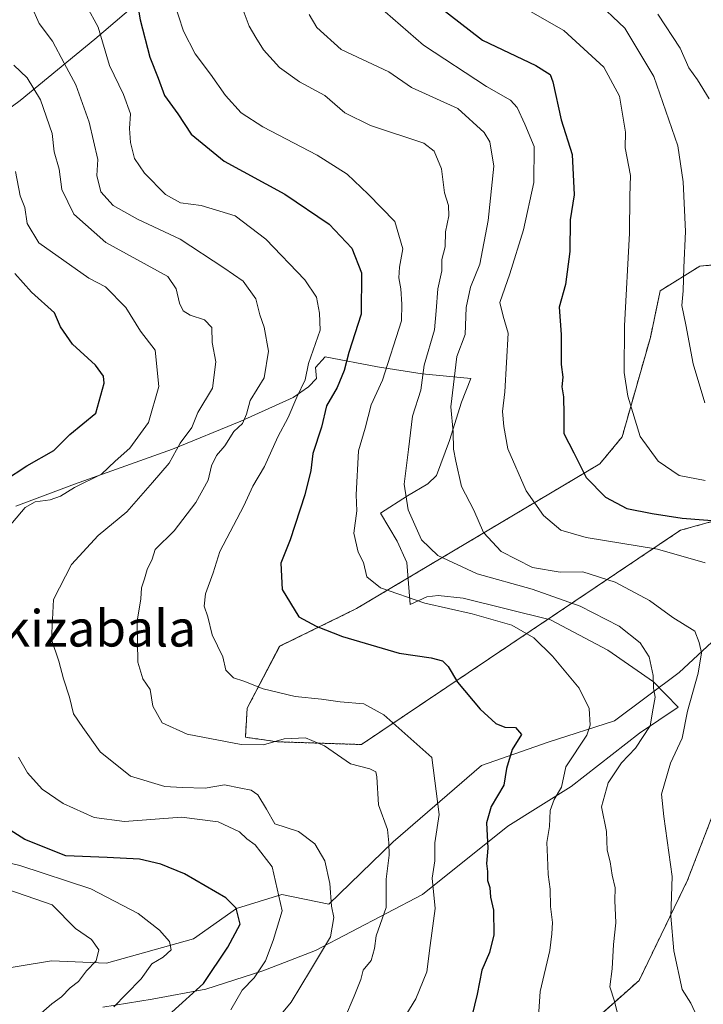
# Model space of a CAD drawing. Units: metres. Extents: x 651591 to 655049, y 4739353 to 4741742.
# Drawn here: x 654254 to 654404, y 4740115 to 4740332 of the extents above; entities that cross this region are included whole.
import ezdxf
from ezdxf.enums import TextEntityAlignment as Align

# ---------------------------------------------------------------- set-up
doc = ezdxf.new("R2010")
doc.units = ezdxf.units.M
doc.header["$MEASUREMENT"] = 0
doc.linetypes.add('TRAZOS', pattern=[0.75, 0.5, -0.25])
for name, color, linetype, lineweight in [('Arbolado forestal', 92, 'TRAZOS', 0), ('Arbolado forestal CxS', 92, 'Continuous', 0), ('Corriente natural lineal', 142, 'Continuous', 13), ('Curva de nivel maestra', 36, 'Continuous', 30), ('Curva de nivel normal', 36, 'Continuous', 0), ('Espacio natural protegido', 2, 'Continuous', 13), ('Espacio natural protegido CxS', 2, 'Continuous', 0), ('Matorral', 135, 'Continuous', 0), ('Matorral CxS', 135, 'Continuous', 0), ('Texto cartográfico', 19, 'Continuous', 0)]:
    doc.layers.add(name, color=color, linetype=linetype, lineweight=lineweight)
doc.styles.add('Arial', font='txt', dxfattribs={"height": 0.2})

# ---------------------------------------------------------------- blocks, each defined once
blk = doc.blocks.new('*U151')
at = {"layer": 'Arbolado forestal CxS', "color": 92, "linetype": 'Continuous', "lineweight": 0}
for points in [[(654426.42, 4740279.61, 820.04), (654403.62, 4740277.51, 811.17), (654394.93, 4740272.1, 807.55), (654392.76, 4740261.86, 806.88), (654386.57, 4740240.02, 803.73), (654381.7, 4740234.12, 801.08), (654328.23, 4740202.29, 777.43), (654311.38, 4740194.04, 772.75), (654304.25, 4740180.43, 767.92), (654303.85, 4740174.06, 765.69), (654310.87, 4740173.05, 764.34), (654329.31, 4740172.45, 766.49), (654399.39, 4740219.51, 797.42), (654412.59, 4740223.17, 800.75)], [(654405.83, 4740095.16, 786.84), (654422.24, 4740115.47, 795.11), (654423.7, 4740127.6, 797.53), (654422.56, 4740141.54, 798.93), (654437.68, 4740162.43, 806.71), (654447.6, 4740169.15, 811.15), (654464.81, 4740185.04, 819.78), (654478.8, 4740202.08, 828.17), (654480.83, 4740216.13, 827.31), (654474.41, 4740217.81, 823.97), (654462.97, 4740218.02, 817.62), (654449.74, 4740215, 810.92), (654433.66, 4740202.97, 801.92), (654430.34, 4740189.5, 805.91), (654418.96, 4740170.65, 799.97), (654407.88, 4740160.71, 794.95), (654400.92, 4740142.65, 791.66), (654390.28, 4740120.65, 786.66), (654379.82, 4740111.37, 783.27)]]:
    blk.add_polyline3d(points, dxfattribs=at)
blk = doc.blocks.new('*U183')
at = {"layer": 'Curva de nivel normal', "color": 36, "linetype": 'Continuous', "lineweight": 0}
blk.add_polyline3d([(654334.53, 4740333.38, 795), (654342.98, 4740326.01, 795), (654356.82, 4740316.94, 795), (654362.04, 4740313.98, 795), (654363.5, 4740312.36, 795), (654365.2, 4740308.66, 795), (654367.23, 4740303.81, 795), (654367.21, 4740295.91, 795), (654364.94, 4740285.51, 795), (654361.93, 4740275.84, 795), (654359.7, 4740269.51, 795), (654360.43, 4740266.51, 795), (654361.52, 4740262.81, 795), (654360.84, 4740249.93, 795), (654360.3, 4740245.56, 795), (654360.6, 4740242.27, 795), (654361.48, 4740237.42, 795), (654365.46, 4740228.15, 795), (654369.29, 4740222.76, 795), (654373.08, 4740219.54, 795), (654378.67, 4740217.93, 795), (654394.3, 4740215.35, 795), (654404.78, 4740212.36, 795)], dxfattribs=at)
blk = doc.blocks.new('*U185')
at = {"layer": 'Curva de nivel normal', "color": 36, "linetype": 'Continuous', "lineweight": 0}
blk.add_polyline3d([(654394.43, 4740332.83, 815), (654399.31, 4740325.37, 815), (654401.22, 4740321.03, 815), (654403.09, 4740318.44, 815), (654405.7, 4740314.28, 815)], dxfattribs=at)
blk = doc.blocks.new('*U189')
at = {"layer": 'Curva de nivel normal', "color": 36, "linetype": 'Continuous', "lineweight": 0}
blk.add_polyline3d([(654317.84, 4740332.77, 790), (654319.55, 4740329.94, 790), (654324.91, 4740325.07, 790), (654335.32, 4740320.2, 790), (654340.34, 4740316.77, 790), (654350.49, 4740312.12, 790), (654356.27, 4740306.86, 790), (654357.51, 4740304.79, 790), (654358.37, 4740299.5, 790), (654357.18, 4740287.53, 790), (654355.32, 4740277.92, 790), (654353.29, 4740272.86, 790), (654352.31, 4740268.41, 790), (654352.1, 4740262.51, 790), (654350.29, 4740257.67, 790), (654348.93, 4740246.58, 790), (654349.48, 4740241.04, 790), (654349.54, 4740237.33, 790), (654350.04, 4740234.66, 790), (654351.28, 4740229.14, 790), (654354, 4740223.89, 790), (654356.1, 4740219.03, 790), (654360.02, 4740214.83, 790), (654366.89, 4740211.3, 790), (654372.96, 4740210.3, 790), (654377.95, 4740210.37, 790), (654385.02, 4740208.08, 790), (654392.56, 4740204.06, 790), (654397.7, 4740200.35, 790), (654402.55, 4740197.34, 790), (654403.48, 4740194.88, 790), (654403.98, 4740192.59, 790), (654403.27, 4740188.16, 790), (654400.92, 4740179.76, 790), (654399.75, 4740173.84, 790), (654397.18, 4740168.36, 790), (654395.22, 4740161.53, 790), (654395.75, 4740156.67, 790), (654397.55, 4740143.45, 790), (654397.27, 4740134.77, 790), (654397.88, 4740127.17, 790), (654399.74, 4740118.65, 790), (654401.64, 4740115.64, 790), (654403.02, 4740112.63, 790)], dxfattribs=at)
blk = doc.blocks.new('*U200')
at = {"layer": 'Curva de nivel normal', "color": 36, "linetype": 'Continuous', "lineweight": 0}
blk.add_polyline3d([(654253.04, 4740321.68, 760), (654255.92, 4740318.84, 760), (654258.86, 4740314.04, 760), (654261.42, 4740306.66, 760), (654261.87, 4740302.62, 760), (654262.94, 4740298.77, 760), (654263.55, 4740294.34, 760), (654266.19, 4740288.93, 760), (654273.21, 4740282.73, 760), (654286.82, 4740275.26, 760), (654288.67, 4740272.55, 760), (654289.4, 4740269.35, 760), (654290.21, 4740267.73, 760), (654291.75, 4740266.76, 760), (654294.89, 4740265.73, 760), (654296.46, 4740264, 760), (654296.56, 4740260.76, 760), (654297.37, 4740256.48, 760), (654296.6, 4740250.72, 760), (654293.44, 4740245.37, 760), (654292.08, 4740242.07, 760), (654289.54, 4740238.64, 760), (654287.08, 4740234.24, 760), (654283.46, 4740230.03, 760), (654277.82, 4740223.52, 760), (654271.56, 4740218.39, 760), (654265.65, 4740212.01, 760), (654261.74, 4740204.32, 760), (654261.29, 4740195.55, 760), (654262.9, 4740190.78, 760), (654263.9, 4740186.86, 760), (654265.26, 4740182.86, 760), (654266.12, 4740179.19, 760), (654268.13, 4740176.19, 760), (654271.96, 4740170.86, 760), (654278.64, 4740165.52, 760), (654286.15, 4740163.24, 760), (654289.99, 4740163.04, 760), (654294.99, 4740162.88, 760), (654299.28, 4740163.59, 760), (654302.84, 4740162.86, 760), (654305.12, 4740162.43, 760), (654306.6, 4740161.42, 760), (654308.45, 4740158.29, 760), (654310.35, 4740155.07, 760), (654315.5, 4740153.34, 760), (654319.12, 4740150.68, 760), (654321.32, 4740146.88, 760), (654322.39, 4740141.95, 760), (654322.74, 4740136.97, 760), (654323.29, 4740134.48, 760), (654322.57, 4740130.22, 760), (654318.15, 4740122.87, 760), (654313.92, 4740115.87, 760), (654311.39, 4740112.87, 760)], dxfattribs=at)
blk = doc.blocks.new('*U204')
at = {"layer": 'Curva de nivel normal', "color": 36, "linetype": 'Continuous', "lineweight": 0}
blk.add_polyline3d([(654288.08, 4740335.84, 780), (654290.25, 4740329.12, 780), (654292.8, 4740324.16, 780), (654296.17, 4740319.68, 780), (654299.46, 4740314.97, 780), (654302.89, 4740311.15, 780), (654307.66, 4740308.13, 780), (654319.63, 4740301.9, 780), (654326.19, 4740297.72, 780), (654330.77, 4740293.3, 780), (654336.68, 4740287.29, 780), (654338.43, 4740281.28, 780), (654337.68, 4740277.29, 780), (654337.56, 4740274.96, 780), (654337.99, 4740272.53, 780), (654338.18, 4740269.17, 780), (654338.1, 4740265.47, 780), (654333.95, 4740252.48, 780), (654331.5, 4740247.04, 780), (654330.17, 4740241.93, 780), (654328.67, 4740236.93, 780), (654328.15, 4740227.31, 780), (654328.34, 4740223.79, 780), (654327.67, 4740218.88, 780), (654328.6, 4740214.69, 780), (654329.81, 4740212.4, 780), (654330.54, 4740209.25, 780), (654333.48, 4740206.84, 780), (654343.27, 4740203.48, 780), (654353.62, 4740201.14, 780), (654362.37, 4740198.67, 780), (654367.17, 4740195.92, 780), (654371.28, 4740191.87, 780), (654377.12, 4740184.8, 780), (654379.3, 4740180.34, 780), (654379.52, 4740176.74, 780), (654378.84, 4740174.53, 780), (654374.2, 4740167.53, 780), (654373.24, 4740163.1, 780), (654371.62, 4740160.38, 780), (654370.8, 4740157.94, 780), (654370.65, 4740154.47, 780), (654370.01, 4740150.97, 780), (654370.21, 4740147.71, 780), (654370.3, 4740143.93, 780), (654370.74, 4740140.68, 780), (654370.84, 4740136.91, 780), (654371.28, 4740133.35, 780), (654371.11, 4740130.91, 780), (654370.71, 4740127.2, 780), (654368.57, 4740118.2, 780), (654368.03, 4740110.54, 780)], dxfattribs=at)
blk = doc.blocks.new('*U205')
at = {"layer": 'Curva de nivel normal', "color": 36, "linetype": 'Continuous', "lineweight": 0}
blk.add_polyline3d([(654404.72, 4740247.5, 810), (654402.13, 4740256.04, 810), (654400.58, 4740264.65, 810), (654399.67, 4740268.85, 810), (654399.97, 4740272.06, 810), (654400.1, 4740277.22, 810), (654400.48, 4740285.13, 810), (654399.95, 4740296.02, 810), (654398.77, 4740303.93, 810), (654393.5, 4740319.14, 810), (654387.14, 4740329.74, 810), (654380.51, 4740336.14, 810)], dxfattribs=at)
blk = doc.blocks.new('*U209')
at = {"layer": 'Curva de nivel normal', "color": 36, "linetype": 'Continuous', "lineweight": 0}
blk.add_polyline3d([(654404.83, 4740230.44, 805), (654399.08, 4740231.51, 805), (654394.5, 4740234.7, 805), (654390.52, 4740240.12, 805), (654387.8, 4740248.92, 805), (654387.01, 4740254.18, 805), (654387.06, 4740264.4, 805), (654388.2, 4740284.73, 805), (654388.28, 4740292.84, 805), (654388.43, 4740297.42, 805), (654387.26, 4740303.52, 805), (654387.3, 4740306.93, 805), (654386.01, 4740314.84, 805), (654382.58, 4740321.24, 805), (654373.74, 4740329.27, 805), (654358.78, 4740337.89, 805)], dxfattribs=at)
blk = doc.blocks.new('*U214')
at = {"layer": 'Curva de nivel normal', "color": 36, "linetype": 'Continuous', "lineweight": 0}
blk.add_polyline3d([(654245.62, 4740147.97, 745), (654254.36, 4740145.91, 745), (654269.92, 4740140.78, 745), (654280.29, 4740135.33, 745), (654284.97, 4740131.69, 745), (654287.22, 4740129.23, 745), (654287.52, 4740127.4, 745), (654285.82, 4740125.73, 745), (654283.31, 4740124.31, 745), (654280.96, 4740120.98, 745), (654277.65, 4740117.64, 745), (654274.99, 4740114.86, 745)], dxfattribs=at)
blk = doc.blocks.new('*U217')
at = {"layer": 'Curva de nivel normal', "color": 36, "linetype": 'Continuous', "lineweight": 0}
blk.add_polyline3d([(654249.7, 4740141.25, 740), (654261.44, 4740137.24, 740), (654266.53, 4740132.08, 740), (654270.03, 4740129.66, 740), (654271.7, 4740127.39, 740), (654271.08, 4740124.96, 740), (654268.96, 4740122.75, 740), (654267.22, 4740120.44, 740), (654265.36, 4740118.99, 740), (654263.48, 4740117.07, 740), (654261.36, 4740115.5, 740), (654258.99, 4740113.47, 740)], dxfattribs=at)
blk = doc.blocks.new('*U219')
at = {"layer": 'Curva de nivel normal', "color": 36, "linetype": 'Continuous', "lineweight": 0}
blk.add_polyline3d([(654256.88, 4740334.57, 765), (654258.54, 4740330.8, 765), (654261.52, 4740326.88, 765), (654264.04, 4740322.07, 765), (654266.64, 4740317.33, 765), (654269.58, 4740309.12, 765), (654271.43, 4740300.95, 765), (654271.26, 4740297.38, 765), (654272.13, 4740293.81, 765), (654274.8, 4740290.8, 765), (654280.16, 4740287.79, 765), (654289.52, 4740283.43, 765), (654299.09, 4740277.16, 765), (654303.33, 4740274.19, 765), (654306.11, 4740270.31, 765), (654307.02, 4740266.78, 765), (654307.98, 4740264.1, 765), (654308.92, 4740258.84, 765), (654307.95, 4740252.98, 765), (654304.87, 4740248.04, 765), (654304.06, 4740244.98, 765), (654303.2, 4740242.97, 765), (654301.34, 4740241.16, 765), (654299.32, 4740238.08, 765), (654297.48, 4740235.94, 765), (654296.42, 4740233.68, 765), (654295.69, 4740230.53, 765), (654292.94, 4740225.59, 765), (654288.19, 4740219.37, 765), (654284.04, 4740215.26, 765), (654283.36, 4740213.14, 765), (654282.3, 4740210.92, 765), (654281.69, 4740208.85, 765), (654281.01, 4740206.84, 765), (654280.92, 4740204.46, 765), (654280.1, 4740199.51, 765), (654280.22, 4740190.53, 765), (654281.34, 4740186.86, 765), (654282.94, 4740184.54, 765), (654283.53, 4740180.87, 765), (654285.6, 4740177.23, 765), (654291.09, 4740174.72, 765), (654302.92, 4740172.47, 765), (654307.82, 4740172.38, 765), (654312.36, 4740173.67, 765), (654317.05, 4740173.92, 765), (654321.22, 4740172.15, 765), (654326.94, 4740168.2, 765), (654331.18, 4740167.13, 765), (654332.46, 4740166.44, 765), (654332.69, 4740165.39, 765), (654333.07, 4740159.21, 765), (654335.08, 4740153.78, 765), (654335.35, 4740150.83, 765), (654335.41, 4740148.18, 765), (654334.74, 4740142.87, 765), (654334.73, 4740136.64, 765), (654332.58, 4740130.44, 765), (654332.16, 4740127.63, 765), (654331.48, 4740125.04, 765), (654329.68, 4740122.87, 765), (654329.17, 4740120.87, 765), (654327.71, 4740117.2, 765), (654323.47, 4740107.21, 765)], dxfattribs=at)
blk = doc.blocks.new('*U220')
at = {"layer": 'Curva de nivel normal', "color": 36, "linetype": 'Continuous', "lineweight": 0}
blk.add_polyline3d([(654303.11, 4740334.3, 785), (654304.66, 4740330.18, 785), (654306.15, 4740327.75, 785), (654307.81, 4740324.98, 785), (654311.32, 4740321.12, 785), (654315.71, 4740318, 785), (654321.32, 4740314.95, 785), (654325.69, 4740311.2, 785), (654331.31, 4740308.39, 785), (654343.01, 4740304.48, 785), (654345.29, 4740302.73, 785), (654346.93, 4740298.86, 785), (654347.58, 4740293.58, 785), (654348.44, 4740290.86, 785), (654348.52, 4740288.53, 785), (654347.78, 4740285.07, 785), (654347.74, 4740281.72, 785), (654347, 4740278.97, 785), (654346.97, 4740276.51, 785), (654346.1, 4740272.55, 785), (654345.72, 4740267.69, 785), (654345.38, 4740263.55, 785), (654343.13, 4740255.78, 785), (654342.37, 4740250.26, 785), (654340.52, 4740244.56, 785), (654339.68, 4740237.27, 785), (654338.7, 4740229.6, 785), (654339.62, 4740224, 785), (654342.52, 4740217.39, 785), (654346.07, 4740213.94, 785), (654354.75, 4740209.94, 785), (654366.8, 4740206.55, 785), (654377.34, 4740202.86, 785), (654385.9, 4740198.46, 785), (654390.53, 4740194.76, 785), (654392.5, 4740191.72, 785), (654393.37, 4740187.59, 785), (654393.45, 4740184.86, 785), (654393.85, 4740182.82, 785), (654393.37, 4740180.43, 785), (654392.71, 4740176.54, 785), (654389.52, 4740171.69, 785), (654386.43, 4740168.44, 785), (654383.5, 4740164.02, 785), (654382.04, 4740158.78, 785), (654383.12, 4740153.39, 785), (654383.3, 4740149.25, 785), (654383.91, 4740146.69, 785), (654384.35, 4740143.8, 785), (654385, 4740141.02, 785), (654384.96, 4740138.22, 785), (654385.16, 4740133.28, 785), (654384.7, 4740128.56, 785), (654384.38, 4740123.23, 785), (654383.9, 4740119.26, 785), (654384.9, 4740116.06, 785), (654386.04, 4740111.28, 785)], dxfattribs=at)
blk = doc.blocks.new('*U234')
at = {"layer": 'Curva de nivel normal', "color": 36, "linetype": 'Continuous', "lineweight": 0}
blk.add_polyline3d([(654268.98, 4740334.65, 770), (654271.52, 4740329.98, 770), (654273.98, 4740321.55, 770), (654277.06, 4740315.22, 770), (654278.64, 4740310.99, 770), (654278.41, 4740307.76, 770), (654278.63, 4740304.66, 770), (654279.5, 4740301.15, 770), (654281.73, 4740297.92, 770), (654286.31, 4740293.22, 770), (654289.58, 4740291.38, 770), (654294.15, 4740290.8, 770), (654301.63, 4740288.54, 770), (654308.36, 4740283.41, 770), (654316.91, 4740274.52, 770), (654319.48, 4740270.67, 770), (654320.11, 4740267.2, 770), (654320.27, 4740263.43, 770), (654317.71, 4740256.16, 770), (654316.96, 4740252.52, 770), (654315.14, 4740248.7, 770), (654313.24, 4740244.24, 770), (654311, 4740240.03, 770), (654308.03, 4740233.52, 770), (654305.52, 4740229.18, 770), (654303.52, 4740224.85, 770), (654298.26, 4740214.85, 770), (654296.8, 4740210.18, 770), (654295.07, 4740205.52, 770), (654294.8, 4740202.85, 770), (654295.62, 4740200.52, 770), (654296.56, 4740196.57, 770), (654298.92, 4740191.68, 770), (654299.59, 4740188.8, 770), (654301.22, 4740187.1, 770), (654303.52, 4740186.4, 770), (654307.78, 4740184.67, 770), (654314.76, 4740182.98, 770), (654320.56, 4740182.44, 770), (654324.64, 4740181.86, 770), (654329.85, 4740181.4, 770), (654334.23, 4740178.98, 770), (654344.77, 4740169.6, 770), (654346.39, 4740157.12, 770), (654345.41, 4740150.88, 770), (654345.45, 4740146.94, 770), (654344.83, 4740143.13, 770), (654345.55, 4740136.46, 770), (654344.4, 4740128.32, 770), (654343.68, 4740122.51, 770), (654341.3, 4740116.64, 770), (654338.46, 4740112.06, 770)], dxfattribs=at)
blk = doc.blocks.new('*U249')
at = {"layer": 'Curva de nivel normal', "color": 36, "linetype": 'Continuous', "lineweight": 0}
for points in [[(654300.66, 4740114.2, 755), (654303.14, 4740118.54, 755), (654305.78, 4740121.2, 755), (654308.26, 4740124.92, 755), (654309.98, 4740129.4, 755), (654311.89, 4740135.92, 755), (654309.73, 4740145.56, 755), (654305.99, 4740150.42, 755), (654304.16, 4740151.75, 755), (654302.58, 4740153.27, 755), (654297.88, 4740155.49, 755), (654289.79, 4740156.5, 755), (654277.32, 4740155.58, 755), (654270.65, 4740156.44, 755), (654263.87, 4740159.47, 755), (654259.2, 4740162.64, 755), (654256.01, 4740166.21, 755), (654254.06, 4740169.65, 755)], [(654247.07, 4740214.66, 755), (654255.48, 4740224.51, 755), (654257.69, 4740225.77, 755), (654260.97, 4740226.16, 755), (654263.25, 4740226.96, 755), (654266.3, 4740228.89, 755), (654272.26, 4740231.82, 755), (654275.24, 4740234.68, 755), (654278.48, 4740237.52, 755), (654282.56, 4740243.19, 755), (654284.83, 4740251.09, 755), (654284.05, 4740259.06, 755), (654280.8, 4740263.25, 755), (654277.6, 4740268.44, 755), (654273.13, 4740272.94, 755), (654269.51, 4740274.84, 755), (654258.49, 4740282.65, 755), (654255.95, 4740286.88, 755), (654255.4, 4740290.36, 755), (654254.43, 4740292.93, 755), (654253.35, 4740298.32, 755)]]:
    blk.add_polyline3d(points, dxfattribs=at)
blk = doc.blocks.new('*U257')
at = {"layer": 'Curva de nivel maestra', "color": 36, "linetype": 'Continuous', "lineweight": 30}
blk.add_polyline3d([(654346.2, 4740334.64, 800), (654355.94, 4740327.1, 800), (654367.64, 4740321.6, 800), (654370.75, 4740319.57, 800), (654371.33, 4740318.02, 800), (654373.17, 4740309.63, 800), (654375.58, 4740302.02, 800), (654376.06, 4740293.14, 800), (654375.15, 4740287.68, 800), (654375.11, 4740280.76, 800), (654374.16, 4740273.51, 800), (654372.74, 4740268.51, 800), (654373.19, 4740262.51, 800), (654373.21, 4740255.91, 800), (654373.51, 4740253.13, 800), (654373.34, 4740251, 800), (654373.67, 4740248.82, 800), (654373.73, 4740244.9, 800), (654373.75, 4740240.75, 800), (654375.94, 4740236.49, 800), (654378.68, 4740231.13, 800), (654382.91, 4740226.81, 800), (654387.58, 4740224.26, 800), (654393.16, 4740223.22, 800), (654399.72, 4740222.14, 800), (654410.03, 4740221.38, 800)], dxfattribs=at)
blk = doc.blocks.new('*U260')
at = {"layer": 'Curva de nivel maestra', "color": 36, "linetype": 'Continuous', "lineweight": 30}
blk.add_polyline3d([(654278.9, 4740342.18, 775), (654280.76, 4740331.58, 775), (654282.84, 4740323.42, 775), (654284.71, 4740318.8, 775), (654286.09, 4740315.01, 775), (654289, 4740310.92, 775), (654291.91, 4740306.52, 775), (654299.19, 4740300.56, 775), (654312.52, 4740293.34, 775), (654322.22, 4740286.76, 775), (654327.24, 4740281.43, 775), (654329.31, 4740276.06, 775), (654329.24, 4740266.98, 775), (654326.57, 4740258.58, 775), (654325.54, 4740254.61, 775), (654324.03, 4740250.85, 775), (654321.65, 4740246.81, 775), (654320.59, 4740242.16, 775), (654318.65, 4740236.33, 775), (654318.22, 4740232.65, 775), (654316.93, 4740227.32, 775), (654313.66, 4740217.4, 775), (654311.6, 4740212.29, 775), (654311.95, 4740206.49, 775), (654315.61, 4740200.46, 775), (654319.36, 4740198.46, 775), (654325.2, 4740196.21, 775), (654337.62, 4740192.55, 775), (654344.64, 4740191.46, 775), (654347.13, 4740190.8, 775), (654348.38, 4740189.56, 775), (654350.44, 4740186.14, 775), (654355.41, 4740180.25, 775), (654358.86, 4740177.09, 775), (654360.8, 4740176.3, 775), (654363.18, 4740176.18, 775), (654364.45, 4740174.62, 775), (654362.42, 4740171.38, 775), (654361.17, 4740167.18, 775), (654360.57, 4740163.52, 775), (654357.83, 4740158.86, 775), (654356.78, 4740155.25, 775), (654357.1, 4740149.66, 775), (654356.76, 4740146.33, 775), (654356.98, 4740144.54, 775), (654357.04, 4740142.61, 775), (654357.5, 4740141.04, 775), (654357.68, 4740138.93, 775), (654358.35, 4740136.07, 775), (654358.36, 4740130.66, 775), (654357.43, 4740126.75, 775), (654355.74, 4740122.92, 775), (654354.72, 4740117.62, 775), (654352.44, 4740108.29, 775)], dxfattribs=at)
blk = doc.blocks.new('*U265')
at = {"layer": 'Curva de nivel maestra', "color": 36, "linetype": 'Continuous', "lineweight": 30}
for points in [[(654287.69, 4740113.65, 750), (654294.67, 4740120, 750), (654299.99, 4740127.98, 750), (654302.67, 4740133.04, 750), (654301.86, 4740136.52, 750), (654299.56, 4740138.78, 750), (654290.51, 4740144.08, 750), (654285.27, 4740146.16, 750), (654280.59, 4740147.29, 750), (654273.5, 4740147.63, 750), (654264.46, 4740148.01, 750), (654255.4, 4740151.58, 750), (654247.3, 4740156.7, 750)], [(654250.99, 4740230.4, 750), (654255.84, 4740233.69, 750), (654261.78, 4740237.03, 750), (654265.29, 4740240.56, 750), (654271.02, 4740245.24, 750), (654272.83, 4740251.78, 750), (654272.67, 4740253.34, 750), (654270.92, 4740255.74, 750), (654265.87, 4740260.39, 750), (654263.27, 4740264.16, 750), (654261.96, 4740267.26, 750), (654256.88, 4740271.76, 750), (654253.24, 4740275.86, 750)]]:
    blk.add_polyline3d(points, dxfattribs=at)

msp = doc.modelspace()

# ---------------------------------------------------------------- linework, layer by layer
at = {"layer": 'Arbolado forestal', "color": 92, "linetype": 'TRAZOS', "lineweight": 0}
for points in [[(654426.42, 4740279.61, 820.04), (654403.62, 4740277.51, 811.17), (654394.93, 4740272.11, 807.55), (654392.76, 4740261.86, 806.88), (654386.57, 4740240.02, 803.73), (654381.7, 4740234.12, 801.08), (654328.23, 4740202.29, 777.43), (654311.37, 4740194.04, 772.75), (654304.25, 4740180.43, 767.92), (654303.85, 4740174.06, 765.69), (654310.87, 4740173.05, 764.34), (654329.31, 4740172.45, 766.49), (654399.39, 4740219.51, 797.42), (654412.59, 4740223.17, 800.75)], [(654405.82, 4740095.16, 786.84), (654422.24, 4740115.47, 795.11), (654423.7, 4740127.6, 797.53), (654422.56, 4740141.54, 798.93), (654437.68, 4740162.43, 806.71), (654447.6, 4740169.15, 811.15), (654464.81, 4740185.04, 819.78), (654478.8, 4740202.08, 828.17), (654480.82, 4740216.13, 827.31), (654474.41, 4740217.81, 823.97), (654462.97, 4740218.02, 817.62), (654449.74, 4740215, 810.92), (654433.66, 4740202.97, 801.92), (654430.34, 4740189.5, 805.91), (654418.95, 4740170.65, 799.97), (654407.88, 4740160.71, 794.95), (654400.92, 4740142.65, 791.66), (654390.28, 4740120.65, 786.66), (654379.82, 4740111.37, 783.27)]]:
    msp.add_polyline3d(points, dxfattribs=at)
at = {"layer": 'Corriente natural lineal', "color": 142, "linetype": 'Continuous', "lineweight": 13}
msp.add_polyline3d([(654408.3, 4740196.86, 792.03), (654399.09, 4740188.24, 787.25), (654384.86, 4740177.63, 781.3), (654370.31, 4740172.98, 777.19), (654355.68, 4740167.87, 773.32), (654336.33, 4740151.07, 765.08), (654322.15, 4740137.4, 759.56), (654311.88, 4740139.55, 754.78), (654301.92, 4740136.46, 749.64), (654292.46, 4740129.76, 746.68), (654273.34, 4740124.42, 740.87), (654261.26, 4740124.94, 737.42), (654239.48, 4740121.34, 730.86), (654221.72, 4740120.09, 723.97), (654206.73, 4740123.86, 718.78), (654189.33, 4740130.63, 716.26), (654169.54, 4740137.87, 710.23), (654154.42, 4740142.26, 706.18), (654131.02, 4740141.56, 700.82)], dxfattribs=at)
at = {"layer": 'Espacio natural protegido', "color": 2, "linetype": 'Continuous', "lineweight": 13}
for points in [[(654241.26, 4740304.24, 750.21), (654254.4, 4740313.92, 757.76), (654270.76, 4740327.36, 769.05), (654288.11, 4740342.21, 780.12)], [(654241.26, 4740304.24, 750.21), (654254.4, 4740313.92, 757.76), (654270.76, 4740327.36, 769.05), (654288.11, 4740342.21, 780.12)], [(654272.52, 4740114.8, 743.84), (654283.4, 4740116.55, 747.21), (654295.17, 4740118.7, 750.43), (654307.66, 4740122.78, 755.24), (654311.47, 4740124.23, 756.69), (654319.26, 4740127.21, 758.85), (654342.75, 4740139.53, 769.01), (654361.49, 4740154.54, 776.53), (654375.41, 4740163.22, 780.44), (654390.41, 4740174.97, 784.25), (654398.87, 4740180.69, 788.08), (654393.48, 4740186.23, 784.65), (654383.43, 4740193.14, 782.91), (654370.84, 4740199.87, 781.8), (654351.69, 4740204.56, 781.27), (654346.21, 4740205.21, 780.71), (654343.68, 4740204.9, 780.27), (654340.03, 4740203.17, 779.31), (654339.33, 4740212.44, 782.34), (654337.2, 4740217.1, 782.58), (654333.52, 4740223.25, 781.86), (654339.41, 4740227.06, 784.55), (654343.92, 4740229.7, 786.67), (654345.79, 4740231.52, 787.69), (654348.68, 4740239.21, 789.53), (654351.3, 4740247.65, 791.18), (654353.34, 4740252.87, 791.63), (654342.66, 4740253.83, 784.8), (654332.85, 4740255.41, 778.72), (654321.37, 4740257.59, 771.46), (654319.26, 4740255.25, 770.4), (654319.44, 4740252.84, 770.87), (654317.69, 4740251.02, 770.28), (654314.31, 4740248.67, 769.17), (654302.86, 4740243.47, 764.37), (654287.88, 4740237.31, 758.71), (654266.32, 4740229.61, 754.7), (654253.45, 4740224.82, 753.69)], [(654272.52, 4740114.8, 743.84), (654283.4, 4740116.55, 747.21), (654295.17, 4740118.7, 750.43), (654307.66, 4740122.78, 755.24), (654311.47, 4740124.23, 756.69), (654319.26, 4740127.21, 758.85), (654342.75, 4740139.53, 769.01), (654361.49, 4740154.54, 776.53), (654375.41, 4740163.22, 780.44), (654390.41, 4740174.97, 784.25), (654398.87, 4740180.69, 788.08), (654393.48, 4740186.23, 784.65), (654383.43, 4740193.14, 782.91), (654370.84, 4740199.87, 781.8), (654351.69, 4740204.56, 781.27), (654346.21, 4740205.21, 780.71), (654343.68, 4740204.9, 780.27), (654340.03, 4740203.17, 779.31), (654339.33, 4740212.44, 782.34), (654337.2, 4740217.1, 782.58), (654333.52, 4740223.25, 781.86), (654339.41, 4740227.06, 784.55), (654343.92, 4740229.7, 786.67), (654345.79, 4740231.52, 787.69), (654348.68, 4740239.21, 789.53), (654351.3, 4740247.65, 791.18), (654353.34, 4740252.87, 791.63), (654342.66, 4740253.83, 784.8), (654332.85, 4740255.41, 778.72), (654321.37, 4740257.59, 771.46), (654319.26, 4740255.25, 770.4), (654319.44, 4740252.84, 770.87), (654317.69, 4740251.02, 770.28), (654314.31, 4740248.67, 769.17), (654302.86, 4740243.47, 764.37), (654287.88, 4740237.31, 758.71), (654266.32, 4740229.61, 754.7), (654253.45, 4740224.82, 753.69)]]:
    msp.add_polyline3d(points, dxfattribs=at)
at = {"layer": 'Espacio natural protegido CxS', "color": 2, "linetype": 'Continuous', "lineweight": 0}
for points in [[(654241.26, 4740304.24, 750.21), (654254.4, 4740313.92, 757.76), (654270.76, 4740327.36, 769.05), (654288.11, 4740342.21, 780.12)], [(654241.26, 4740304.24, 750.21), (654254.4, 4740313.92, 757.76), (654270.76, 4740327.36, 769.05), (654288.11, 4740342.21, 780.12)], [(654241.26, 4740304.24, 750.21), (654254.4, 4740313.92, 757.76), (654270.76, 4740327.36, 769.05), (654288.11, 4740342.21, 780.12)], [(654241.26, 4740304.24, 750.21), (654254.4, 4740313.92, 757.76), (654270.76, 4740327.36, 769.05), (654288.11, 4740342.21, 780.12)], [(654272.52, 4740114.8, 743.84), (654283.4, 4740116.55, 747.21), (654295.17, 4740118.7, 750.43), (654307.66, 4740122.78, 755.24), (654311.47, 4740124.23, 756.69), (654319.26, 4740127.21, 758.85), (654342.75, 4740139.53, 769.01), (654361.49, 4740154.54, 776.53), (654375.41, 4740163.22, 780.44), (654390.41, 4740174.97, 784.25), (654398.87, 4740180.69, 788.08), (654393.48, 4740186.23, 784.65), (654383.43, 4740193.14, 782.91), (654370.84, 4740199.87, 781.8), (654351.69, 4740204.56, 781.27), (654346.21, 4740205.21, 780.71), (654343.68, 4740204.9, 780.27), (654340.03, 4740203.17, 779.31), (654339.33, 4740212.44, 782.34), (654337.2, 4740217.1, 782.58), (654333.52, 4740223.25, 781.86), (654339.41, 4740227.06, 784.55), (654343.92, 4740229.7, 786.67), (654345.79, 4740231.52, 787.69), (654348.68, 4740239.21, 789.53), (654351.3, 4740247.65, 791.18), (654353.34, 4740252.87, 791.63), (654342.66, 4740253.83, 784.8), (654332.85, 4740255.41, 778.72), (654321.37, 4740257.59, 771.46), (654319.26, 4740255.25, 770.4), (654319.44, 4740252.84, 770.87), (654317.69, 4740251.02, 770.28), (654314.31, 4740248.67, 769.17), (654302.86, 4740243.47, 764.37), (654287.88, 4740237.31, 758.71), (654266.32, 4740229.61, 754.7), (654253.45, 4740224.82, 753.69)], [(654272.52, 4740114.8, 743.84), (654283.4, 4740116.55, 747.21), (654295.17, 4740118.7, 750.43), (654307.66, 4740122.78, 755.24), (654311.47, 4740124.23, 756.69), (654319.26, 4740127.21, 758.85), (654342.75, 4740139.53, 769.01), (654361.49, 4740154.54, 776.53), (654375.41, 4740163.22, 780.44), (654390.41, 4740174.97, 784.25), (654398.87, 4740180.69, 788.08), (654393.48, 4740186.23, 784.65), (654383.43, 4740193.14, 782.91), (654370.84, 4740199.87, 781.8), (654351.69, 4740204.56, 781.27), (654346.21, 4740205.21, 780.71), (654343.68, 4740204.9, 780.27), (654340.03, 4740203.17, 779.31), (654339.33, 4740212.44, 782.34), (654337.2, 4740217.1, 782.58), (654333.52, 4740223.25, 781.86), (654339.41, 4740227.06, 784.55), (654343.92, 4740229.7, 786.67), (654345.79, 4740231.52, 787.69), (654348.68, 4740239.21, 789.53), (654351.3, 4740247.65, 791.18), (654353.34, 4740252.87, 791.63), (654342.66, 4740253.83, 784.8), (654332.85, 4740255.41, 778.72), (654321.37, 4740257.59, 771.46), (654319.26, 4740255.25, 770.4), (654319.44, 4740252.84, 770.87), (654317.69, 4740251.02, 770.28), (654314.31, 4740248.67, 769.17), (654302.86, 4740243.47, 764.37), (654287.88, 4740237.31, 758.71), (654266.32, 4740229.61, 754.7), (654253.45, 4740224.82, 753.69)], [(654272.52, 4740114.8, 743.84), (654283.4, 4740116.55, 747.21), (654295.17, 4740118.7, 750.43), (654307.66, 4740122.78, 755.24), (654311.47, 4740124.23, 756.69), (654319.26, 4740127.21, 758.85), (654342.75, 4740139.53, 769.01), (654361.49, 4740154.54, 776.53), (654375.41, 4740163.22, 780.44), (654390.41, 4740174.97, 784.25), (654398.87, 4740180.69, 788.08), (654393.48, 4740186.23, 784.65), (654383.43, 4740193.14, 782.91), (654370.84, 4740199.87, 781.8), (654351.69, 4740204.56, 781.27), (654346.21, 4740205.21, 780.71), (654343.68, 4740204.9, 780.27), (654340.03, 4740203.17, 779.31), (654339.33, 4740212.44, 782.34), (654337.2, 4740217.1, 782.58), (654333.52, 4740223.25, 781.86), (654339.41, 4740227.06, 784.55), (654343.92, 4740229.7, 786.67), (654345.79, 4740231.52, 787.69), (654348.68, 4740239.21, 789.53), (654351.3, 4740247.65, 791.18), (654353.34, 4740252.87, 791.63), (654342.66, 4740253.83, 784.8), (654332.85, 4740255.41, 778.72), (654321.37, 4740257.59, 771.46), (654319.26, 4740255.25, 770.4), (654319.44, 4740252.84, 770.87), (654317.69, 4740251.02, 770.28), (654314.31, 4740248.67, 769.17), (654302.86, 4740243.47, 764.37), (654287.88, 4740237.31, 758.71), (654266.32, 4740229.61, 754.7), (654253.45, 4740224.82, 753.69)], [(654272.52, 4740114.8, 743.84), (654283.4, 4740116.55, 747.21), (654295.17, 4740118.7, 750.43), (654307.66, 4740122.78, 755.24), (654311.47, 4740124.23, 756.69), (654319.26, 4740127.21, 758.85), (654342.75, 4740139.53, 769.01), (654361.49, 4740154.54, 776.53), (654375.41, 4740163.22, 780.44), (654390.41, 4740174.97, 784.25), (654398.87, 4740180.69, 788.08), (654393.48, 4740186.23, 784.65), (654383.43, 4740193.14, 782.91), (654370.84, 4740199.87, 781.8), (654351.69, 4740204.56, 781.27), (654346.21, 4740205.21, 780.71), (654343.68, 4740204.9, 780.27), (654340.03, 4740203.17, 779.31), (654339.33, 4740212.44, 782.34), (654337.2, 4740217.1, 782.58), (654333.52, 4740223.25, 781.86), (654339.41, 4740227.06, 784.55), (654343.92, 4740229.7, 786.67), (654345.79, 4740231.52, 787.69), (654348.68, 4740239.21, 789.53), (654351.3, 4740247.65, 791.18), (654353.34, 4740252.87, 791.63), (654342.66, 4740253.83, 784.8), (654332.85, 4740255.41, 778.72), (654321.37, 4740257.59, 771.46), (654319.26, 4740255.25, 770.4), (654319.44, 4740252.84, 770.87), (654317.69, 4740251.02, 770.28), (654314.31, 4740248.67, 769.17), (654302.86, 4740243.47, 764.37), (654287.88, 4740237.31, 758.71), (654266.32, 4740229.61, 754.7), (654253.45, 4740224.82, 753.69)]]:
    msp.add_polyline3d(points, dxfattribs=at)
at = {"layer": 'Matorral', "color": 135, "linetype": 'Continuous', "lineweight": 0}
for points in [[(654426.42, 4740279.61, 820.04), (654403.62, 4740277.51, 811.17), (654394.93, 4740272.11, 807.55), (654392.76, 4740261.86, 806.88), (654386.57, 4740240.02, 803.73), (654381.7, 4740234.12, 801.08), (654328.23, 4740202.29, 777.43), (654311.37, 4740194.04, 772.75), (654304.25, 4740180.43, 767.92), (654303.85, 4740174.06, 765.69), (654310.87, 4740173.05, 764.34), (654329.31, 4740172.45, 766.49), (654399.39, 4740219.51, 797.42), (654412.59, 4740223.17, 800.75)], [(654405.82, 4740095.16, 786.84), (654422.24, 4740115.47, 795.11), (654423.7, 4740127.6, 797.53), (654422.56, 4740141.54, 798.93), (654437.68, 4740162.43, 806.71), (654447.6, 4740169.15, 811.15), (654464.81, 4740185.04, 819.78), (654478.8, 4740202.08, 828.17), (654480.82, 4740216.13, 827.31), (654474.41, 4740217.81, 823.97), (654462.97, 4740218.02, 817.62), (654449.74, 4740215, 810.92), (654433.66, 4740202.97, 801.92), (654430.34, 4740189.5, 805.91), (654418.95, 4740170.65, 799.97), (654407.88, 4740160.71, 794.95), (654400.92, 4740142.65, 791.66), (654390.28, 4740120.65, 786.66), (654379.82, 4740111.37, 783.27)]]:
    msp.add_polyline3d(points, dxfattribs=at)
at = {"layer": 'Matorral CxS', "color": 135, "linetype": 'Continuous', "lineweight": 0}
for points in [[(654412.59, 4740223.17, 800.75), (654399.39, 4740219.51, 797.42), (654329.31, 4740172.45, 766.49), (654310.87, 4740173.05, 764.34), (654303.85, 4740174.06, 765.69), (654304.25, 4740180.43, 767.92), (654311.38, 4740194.04, 772.75), (654328.23, 4740202.29, 777.43), (654381.7, 4740234.12, 801.08), (654386.57, 4740240.02, 803.73), (654392.76, 4740261.86, 806.88), (654394.93, 4740272.1, 807.55), (654403.62, 4740277.51, 811.17), (654426.42, 4740279.61, 820.04)], [(654379.82, 4740111.37, 783.27), (654390.28, 4740120.65, 786.66), (654400.92, 4740142.65, 791.66), (654407.88, 4740160.71, 794.95), (654418.95, 4740170.65, 799.97), (654430.34, 4740189.5, 805.91), (654433.66, 4740202.97, 801.92), (654449.74, 4740215, 810.92), (654462.97, 4740218.02, 817.62), (654474.41, 4740217.81, 823.97), (654480.83, 4740216.13, 827.31), (654478.8, 4740202.08, 828.17), (654464.81, 4740185.04, 819.78), (654447.6, 4740169.15, 811.15), (654437.68, 4740162.43, 806.71), (654422.56, 4740141.54, 798.93), (654423.7, 4740127.6, 797.53), (654422.24, 4740115.47, 795.11), (654405.83, 4740095.16, 786.84)]]:
    msp.add_polyline3d(points, dxfattribs=at)

# ---------------------------------------------------------------- block references
at = {"layer": 'Arbolado forestal CxS', "color": 92, "linetype": 'Continuous', "lineweight": 0}
msp.add_blockref('*U151', (0, 0), dxfattribs=at)
at = {"layer": 'Curva de nivel maestra', "color": 36, "linetype": 'Continuous', "lineweight": 30}
for name in ['*U265', '*U260', '*U257']:
    msp.add_blockref(name, (0, 0), dxfattribs=at)
at = {"layer": 'Curva de nivel normal', "color": 36, "linetype": 'Continuous', "lineweight": 0}
for name in ['*U200', '*U249', '*U219', '*U217', '*U214', '*U234', '*U204', '*U209', '*U183', '*U189', '*U220', '*U185', '*U205']:
    msp.add_blockref(name, (0, 0), dxfattribs=at)

# ---------------------------------------------------------------- texts
at = {"layer": 'Texto cartográfico', "color": 19, "linetype": 'Continuous', "lineweight": 0, "style": 'Arial'}
msp.add_text('Ekizabala', height=8, dxfattribs=at).set_placement((654268.58, 4740197.97), align=Align.MIDDLE_CENTER)

doc.saveas('drawing.dxf')
